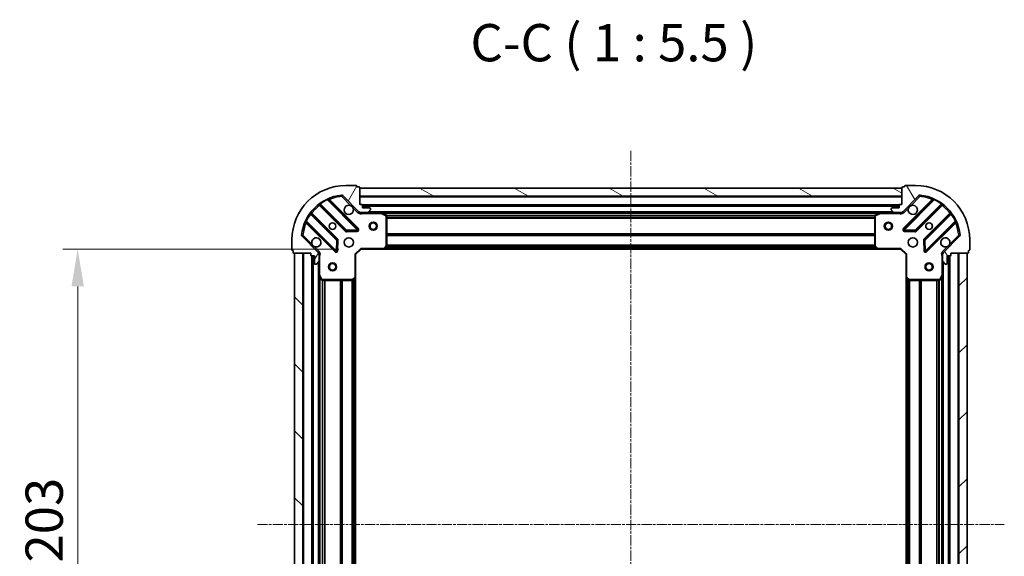
# Model space of a CAD drawing. Units: millimetres. Extents: x 0 to 6762, y 0 to 1546.
# Drawn here: x 1871 to 2234, y 499 to 697 of the extents above; entities that cross this region are included whole.
import ezdxf

# ---------------------------------------------------------------- set-up
doc = ezdxf.new("R2010")
doc.units = ezdxf.units.MM
doc.header["$LTSCALE"] = 0.666667
doc.linetypes.add('CHAIN', pattern=[0.3543, 0.2362, -0.0295, 0.0591, -0.0295])
doc.layers.get('Defpoints').update_dxf_attribs({"lineweight": 25})
doc.layers.add('Centerline (ISO)', color=7, linetype='Continuous', lineweight=18, true_color=0x80ffff)
doc.layers.add('Hatch (ISO)', color=1, linetype='Continuous', lineweight=18, true_color=0xff0000)
for name, color, linetype, lineweight in [('Dimension (ISO)', 7, 'Continuous', 18), ('Dimension (ISO) @ 1', 7, 'Continuous', 18), ('Symbol (ISO)', 7, 'Continuous', 18), ('Visible (ISO)', 7, 'Continuous', 35), ('Visible Narrow (ISO)', 7, 'Continuous', 25)]:
    doc.layers.add(name, color=color, linetype=linetype, lineweight=lineweight)
doc.styles.add('Note Text (TK)', font='MS PGothic.ttf')
doc.dimstyles.new('Default - Method 1b (TK)', dxfattribs={"dimscale": 0.666667, "dimtxt": 2.5, "dimasz": 2.5, "dimexe": 1, "dimexo": 1.5, "dimgap": 1, "dimtad": 1, "dimtoh": 1, "dimrnd": 1e-08, "dimdsep": 46, "dimtxsty": 'Note Text (TK)', "dimcen": 0.09, "dimdle": 5, "dimclrd": 100, "dimclre": 100, "dimclrt": 7, "dimadec": 1, "dimazin": 1, "dimtfac": 1, "dimtmove": 0, "dimatfit": 3, "dimfxl": 0, "dimtolj": 1, "dimlwd": -1, "dimlwe": -1, "dimarcsym": 0})

# ---------------------------------------------------------------- blocks, each defined once
blk = doc.blocks.new('*D31')
at = {"layer": 'Defpoints', "color": 0, "transparency": 16777216}
for p in [(1996.51, 612.69), (1892.01, 409.69), (1996.51, 409.69)]:
    blk.add_point(p, dxfattribs=at)
at = {"layer": 'Dimension (ISO)', "color": 100, "transparency": 16777216}
for p, q in [((1988.26, 612.69), (1886.51, 612.69)), ((1892.01, 598.94), (1892.01, 423.44)), ((1988.26, 409.69), (1886.51, 409.69))]:
    blk.add_line(p, q, dxfattribs=at)
for points in [[(1889.72, 598.94), (1894.3, 598.94), (1892.01, 612.69)], [(1889.72, 423.44), (1894.3, 423.44), (1892.01, 409.69)]]:
    blk.add_solid(points, dxfattribs=at)
at = {"layer": 'Dimension (ISO)', "color": 7, "transparency": 16777216, "insert": (1879.64, 497.2), "char_height": 13.75, "attachment_point": 4, "rotation": 90, "style": 'Note Text (TK)'}
blk.add_mtext('\\A1;203', dxfattribs=at)

msp = doc.modelspace()

# ---------------------------------------------------------------- hatches: boundary and pattern name
at = {"layer": 'Hatch (ISO)'}
h = msp.add_hatch(dxfattribs=at)
h.set_pattern_fill('ANSI31', color=256, scale=139.7, angle=14.999978, style=0)
h.set_pattern_definition([(60, (190.917, -44), (-15.12297, 8.73126), [])])
edge = h.paths.add_edge_path()
edge.add_line((1978.0104, 611.1875), (1978.0104, 610.4875))
edge.add_ellipse((1978.3104, 610.4875), major_axis=(0, -0.3), ratio=1, start_angle=270, end_angle=360)
edge.add_line((1978.3104, 610.1875), (1979.3104, 610.1875))
edge.add_line((1979.3104, 610.1875), (1979.3104, 607.4875))
edge.add_ellipse((1979.6104, 607.4875), major_axis=(0, -0.3), ratio=1, start_angle=270, end_angle=360)
edge.add_line((1979.6104, 607.1875), (1979.8033, 607.1875))
edge.add_ellipse((1979.8033, 607.6875), major_axis=(0.5, 0), ratio=1, start_angle=270, end_angle=315)
edge.add_line((1980.1568, 607.334), (1980.864, 608.0411))
edge.add_ellipse((1980.5104, 608.3946), major_axis=(0.3536, 0.3536), ratio=1, start_angle=270, end_angle=315)
edge.add_line((1981.0104, 608.3946), (1981.0104, 610.7733))
edge.add_ellipse((1980.0104, 610.7733), major_axis=(0, 1), ratio=1, start_angle=270, end_angle=315)
edge.add_line((1980.7175, 611.4804), (1974.7395, 617.4584))
edge.add_ellipse((1975.0931, 617.812), major_axis=(-0.3536, 0.3536), ratio=1, start_angle=39.172893, end_angle=90, ccw=False)
edge.add_ellipse((1991.0104, 616.1875), major_axis=(1.6752, 16.4147), ratio=1, start_angle=11.654213, end_angle=90, ccw=False)
edge.add_ellipse((1989.386, 632.1049), major_axis=(0.4974, 0.0508), ratio=1, start_angle=39.172893, end_angle=90, ccw=False)
edge.add_line((1989.7395, 632.4584), (1995.7175, 626.4804))
edge.add_ellipse((1996.4246, 627.1875), major_axis=(0.7071, -0.7071), ratio=1, start_angle=270, end_angle=315)
edge.add_line((1996.4246, 626.1875), (1998.8033, 626.1875))
edge.add_ellipse((1998.8033, 626.6875), major_axis=(0.5, 0), ratio=1, start_angle=270, end_angle=315)
edge.add_line((1999.1568, 626.334), (1999.864, 627.0411))
edge.add_ellipse((1999.5104, 627.3946), major_axis=(0.3536, 0.3536), ratio=1, start_angle=270, end_angle=315)
edge.add_line((2000.0104, 627.3946), (2000.0104, 627.5875))
edge.add_ellipse((1999.7104, 627.5875), major_axis=(0, 0.3), ratio=1, start_angle=270, end_angle=360)
edge.add_line((1999.7104, 627.8875), (1997.0104, 627.8875))
edge.add_line((1997.0104, 627.8875), (1997.0104, 628.8875))
edge.add_ellipse((1996.7104, 628.8875), major_axis=(0, 0.3), ratio=1, start_angle=270, end_angle=360)
edge.add_line((1996.7104, 629.1875), (1996.0104, 629.1875))
edge.add_line((1996.0104, 629.1875), (1996.0104, 635.3875))
edge.add_ellipse((1995.7104, 635.3875), major_axis=(0, 0.3), ratio=1, start_angle=270, end_angle=360)
edge.add_line((1995.7104, 635.6875), (1995.0104, 635.6875))
edge.add_line((1995.0104, 635.6875), (1995.0104, 635.8875))
edge.add_ellipse((1994.7104, 635.8875), major_axis=(0, 0.3), ratio=1, start_angle=270, end_angle=360)
edge.add_line((1994.7104, 636.1875), (1991.0104, 636.1875))
edge.add_ellipse((1991.0104, 616.1875), major_axis=(-20, 0), ratio=1, start_angle=270, end_angle=360)
edge.add_line((1971.0104, 616.1875), (1971.0104, 612.4875))
edge.add_ellipse((1971.3104, 612.4875), major_axis=(0, -0.3), ratio=1, start_angle=270, end_angle=360)
edge.add_line((1971.3104, 612.1875), (1971.5104, 612.1875))
edge.add_line((1971.5104, 612.1875), (1971.5104, 611.4875))
edge.add_ellipse((1971.8104, 611.4875), major_axis=(0, -0.3), ratio=1, start_angle=270, end_angle=360)
edge.add_line((1971.8104, 611.1875), (1978.0104, 611.1875))
h = msp.add_hatch(dxfattribs=at)
h.set_pattern_fill('ANSI31', color=256, scale=139.7, angle=75.000175, style=0)
h.set_pattern_definition([(120.0002, (190.917, -44), (-15.12294, -8.7313), [])])
edge = h.paths.add_edge_path()
edge.add_line((2196.0104, 629.1875), (2195.3104, 629.1875))
edge.add_ellipse((2195.3104, 628.8875), major_axis=(-0.3, 0), ratio=1, start_angle=270, end_angle=360)
edge.add_line((2195.0104, 628.8875), (2195.0104, 627.8875))
edge.add_line((2195.0104, 627.8875), (2192.3104, 627.8875))
edge.add_ellipse((2192.3104, 627.5875), major_axis=(-0.3, 0), ratio=1, start_angle=270, end_angle=360)
edge.add_line((2192.0104, 627.5875), (2192.0104, 627.3946))
edge.add_ellipse((2192.5104, 627.3946), major_axis=(0, -0.5), ratio=1, start_angle=270, end_angle=315)
edge.add_line((2192.1568, 627.0411), (2192.864, 626.334))
edge.add_ellipse((2193.2175, 626.6875), major_axis=(0.3536, -0.3536), ratio=1, start_angle=270, end_angle=315)
edge.add_line((2193.2175, 626.1875), (2195.5962, 626.1875))
edge.add_ellipse((2195.5962, 627.1875), major_axis=(1, 0), ratio=1, start_angle=270, end_angle=315)
edge.add_line((2196.3033, 626.4804), (2202.2813, 632.4584))
edge.add_ellipse((2202.6348, 632.1049), major_axis=(0.3536, 0.3536), ratio=1, start_angle=39.172893, end_angle=90, ccw=False)
edge.add_ellipse((2201.0104, 616.1875), major_axis=(16.4147, -1.6752), ratio=1, start_angle=11.654213, end_angle=90, ccw=False)
edge.add_ellipse((2216.9277, 617.812), major_axis=(0.0508, -0.4974), ratio=1, start_angle=39.172893, end_angle=90, ccw=False)
edge.add_line((2217.2813, 617.4584), (2211.3033, 611.4804))
edge.add_ellipse((2212.0104, 610.7733), major_axis=(-0.7071, -0.7071), ratio=1, start_angle=270, end_angle=315)
edge.add_line((2211.0104, 610.7733), (2211.0104, 608.3946))
edge.add_ellipse((2211.5104, 608.3946), major_axis=(0, -0.5), ratio=1, start_angle=270, end_angle=315)
edge.add_line((2211.1568, 608.0411), (2211.864, 607.334))
edge.add_ellipse((2212.2175, 607.6875), major_axis=(0.3536, -0.3536), ratio=1, start_angle=270, end_angle=315)
edge.add_line((2212.2175, 607.1875), (2212.4104, 607.1875))
edge.add_ellipse((2212.4104, 607.4875), major_axis=(0.3, 0), ratio=1, start_angle=270, end_angle=360)
edge.add_line((2212.7104, 607.4875), (2212.7104, 610.1875))
edge.add_line((2212.7104, 610.1875), (2213.7104, 610.1875))
edge.add_ellipse((2213.7104, 610.4875), major_axis=(0.3, 0), ratio=1, start_angle=270, end_angle=360)
edge.add_line((2214.0104, 610.4875), (2214.0104, 611.1875))
edge.add_line((2214.0104, 611.1875), (2220.2104, 611.1875))
edge.add_ellipse((2220.2104, 611.4875), major_axis=(0.3, 0), ratio=1, start_angle=270, end_angle=360)
edge.add_line((2220.5104, 611.4875), (2220.5104, 612.1875))
edge.add_line((2220.5104, 612.1875), (2220.7104, 612.1875))
edge.add_ellipse((2220.7104, 612.4875), major_axis=(0.3, 0), ratio=1, start_angle=270, end_angle=360)
edge.add_line((2221.0104, 612.4875), (2221.0104, 616.1875))
edge.add_ellipse((2201.0104, 616.1875), major_axis=(0, 20), ratio=1, start_angle=270, end_angle=360)
edge.add_line((2201.0104, 636.1875), (2197.3104, 636.1875))
edge.add_ellipse((2197.3104, 635.8875), major_axis=(-0.3, 0), ratio=1, start_angle=270, end_angle=360)
edge.add_line((2197.0104, 635.8875), (2197.0104, 635.6875))
edge.add_line((2197.0104, 635.6875), (2196.3104, 635.6875))
edge.add_ellipse((2196.3104, 635.3875), major_axis=(-0.3, 0), ratio=1, start_angle=270, end_angle=360)
edge.add_line((2196.0104, 635.3875), (2196.0104, 629.1875))
h = msp.add_hatch(dxfattribs=at)
h.set_pattern_fill('ANSI31', color=256, scale=139.7, angle=105.000246, style=0)
h.set_pattern_definition([(150.0002, (190.917, -44), (-8.73119, -15.123), [])])
h.paths.add_polyline_path([(2196.0104, 635.1875), (1996.0104, 635.1875), (1996.0104, 632.1875), (2196.0104, 632.1875)])
h = msp.add_hatch(dxfattribs=at)
h.set_pattern_fill('ANSI31', color=256, scale=139.7, angle=90.00021, style=0)
h.set_pattern_definition([(135.0002, (190.917, -44), (-12.3478, -12.3479), [])])
h.paths.add_polyline_path([(1972.0104, 611.1875), (1972.0104, 411.1875), (1975.0104, 411.1875), (1975.0104, 611.1875)])
h = msp.add_hatch(dxfattribs=at)
h.set_pattern_fill('ANSI31', color=256, scale=139.7, style=0)
h.set_pattern_definition([(45, (190.917, -44), (-12.34785, 12.34785), [])])
h.paths.add_polyline_path([(2220.0104, 411.1875), (2220.0104, 611.1875), (2217.0104, 611.1875), (2217.0104, 411.1875)])

# ---------------------------------------------------------------- linework, layer by layer
at = {"layer": 'Centerline (ISO)', "linetype": 'CHAIN', "ltscale": 23.990969}
for p, q in [((2096.0104, 648.9375), (2096.0104, 373.4375)), ((1958.2604, 511.1875), (2233.7604, 511.1875))]:
    msp.add_line(p, q, dxfattribs=at)
at = {"layer": 'Visible (ISO)'}
for p, q in [((1994.7104, 636.1875), (1991.0104, 636.1875)), ((1995.0104, 635.6875), (1995.0104, 635.8875)), ((1995.7104, 635.6875), (1995.0104, 635.6875)), ((2197.0104, 635.6875), (2196.3104, 635.6875)), ((2197.0104, 635.8875), (2197.0104, 635.6875)), ((2201.0104, 636.1875), (2197.3104, 636.1875)), ((1989.7395, 632.4584), (1995.7175, 626.4804)), ((1996.0104, 629.1875), (1996.0104, 635.3875)), ((2196.0104, 635.1875), (1996.0104, 635.1875)), ((1996.0104, 635.1875), (1996.0104, 632.1875)), ((1996.0104, 632.1875), (2196.0104, 632.1875)), ((2196.0104, 635.3875), (2196.0104, 629.1875)), ((2196.0104, 632.1875), (2196.0104, 635.1875)), ((2196.3033, 626.4804), (2202.2813, 632.4584)), ((1981.2679, 629.1803), (1990.9673, 619.4809)), ((1995.3212, 620.0767), (1984.4979, 630.9)), ((1996.7104, 629.1875), (1996.0104, 629.1875)), ((1997.0104, 627.8875), (1997.0104, 628.8875)), ((2195.0104, 628.6875), (1997.0104, 628.6875)), ((2195.0104, 628.8875), (2195.0104, 627.8875)), ((2196.0104, 629.1875), (2195.3104, 629.1875)), ((2207.5229, 630.9), (2196.6996, 620.0767)), ((2201.0535, 619.4809), (2210.7529, 629.1803)), ((1987.7171, 616.2306), (1978.0176, 625.93)), ((1996.0104, 626.2773), (1996.0104, 625.8373)), ((1996.4246, 626.1875), (1996.0104, 626.1875)), ((1996.4246, 626.1875), (1998.8033, 626.1875)), ((1999.7104, 627.8875), (1997.0104, 627.8875)), ((2003.9396, 626.1875), (1998.8033, 626.1875)), ((1999.1568, 626.334), (1999.864, 627.0411)), ((2000.0104, 627.3946), (2000.0104, 627.5875)), ((2188.0812, 626.1875), (2003.9396, 626.1875)), ((2005.8446, 625.2704), (2004.0737, 626.1559)), ((2006.0104, 613.8057), (2006.0104, 625.0021)), ((2186.0104, 625.0021), (2186.0104, 613.8057)), ((2187.9471, 626.1559), (2186.1762, 625.2704)), ((2193.2175, 626.1875), (2188.0812, 626.1875)), ((2192.0104, 627.5875), (2192.0104, 627.3946)), ((2192.1568, 627.0411), (2192.864, 626.334)), ((2195.0104, 627.8875), (2192.3104, 627.8875)), ((2193.2175, 626.1875), (2195.5962, 626.1875)), ((2196.0104, 626.1875), (2195.5962, 626.1875)), ((2196.0104, 626.2773), (2196.0104, 625.8373)), ((2214.0032, 625.93), (2204.3037, 616.2306)), ((1976.2979, 622.7), (1987.1212, 611.8767)), ((2204.8996, 611.8767), (2215.7229, 622.7)), ((1980.7175, 611.4804), (1974.7395, 617.4584)), ((1991.1925, 619.3933), (1995.1222, 619.5649)), ((2196.8986, 619.5649), (2200.8283, 619.3933)), ((2217.2813, 617.4584), (2211.3033, 611.4804)), ((1971.0104, 616.1875), (1971.0104, 612.4875)), ((1987.6331, 612.0757), (1987.8046, 616.0054)), ((2204.2162, 616.0054), (2204.3877, 612.0757)), ((2221.0104, 612.4875), (2221.0104, 616.1875)), ((1971.3104, 612.1875), (1971.5104, 612.1875)), ((1971.5104, 612.1875), (1971.5104, 611.4875)), ((1971.8104, 611.1875), (1978.0104, 611.1875)), ((1972.0104, 611.1875), (1972.0104, 411.1875)), ((1975.0104, 611.1875), (1972.0104, 611.1875)), ((1975.0104, 411.1875), (1975.0104, 611.1875)), ((1978.0104, 611.1875), (1978.0104, 610.4875)), ((1978.3104, 610.1875), (1979.3104, 610.1875)), ((1978.5104, 610.1875), (1978.5104, 412.1875)), ((1979.3104, 610.1875), (1979.3104, 607.4875)), ((1980.9206, 611.1875), (1981.3607, 611.1875)), ((1981.0104, 611.1875), (1981.0104, 610.7733)), ((1981.0104, 608.3946), (1981.0104, 610.7733)), ((1994.5104, 610.6875), (1994.2104, 610.8118)), ((1994.5104, 610.6875), (1996.5104, 612.6875)), ((1994.5104, 602.2509), (1994.5104, 610.6875)), ((1996.3861, 612.9875), (1996.5104, 612.6875)), ((1996.5104, 612.6875), (2004.947, 612.6875)), ((2187.0738, 612.6875), (2004.947, 612.6875)), ((2005.1664, 612.7829), (2005.9298, 613.6011)), ((2186.091, 613.6011), (2186.8544, 612.7829)), ((2187.0738, 612.6875), (2195.5104, 612.6875)), ((2195.5104, 612.6875), (2195.6347, 612.9875)), ((2195.5104, 612.6875), (2197.5104, 610.6875)), ((2197.8104, 610.8118), (2197.5104, 610.6875)), ((2197.5104, 610.6875), (2197.5104, 602.2509)), ((2211.1002, 611.1875), (2210.6601, 611.1875)), ((2211.0104, 610.7733), (2211.0104, 611.1875)), ((2211.0104, 610.7733), (2211.0104, 608.3946)), ((2212.7104, 607.4875), (2212.7104, 610.1875)), ((2212.7104, 610.1875), (2213.7104, 610.1875)), ((2213.5104, 412.1875), (2213.5104, 610.1875)), ((2214.0104, 610.4875), (2214.0104, 611.1875)), ((2214.0104, 611.1875), (2220.2104, 611.1875)), ((2220.0104, 611.1875), (2217.0104, 611.1875)), ((2217.0104, 611.1875), (2217.0104, 411.1875)), ((2220.0104, 411.1875), (2220.0104, 611.1875)), ((2220.5104, 611.4875), (2220.5104, 612.1875)), ((2220.5104, 612.1875), (2220.7104, 612.1875)), ((1979.6104, 607.1875), (1979.8033, 607.1875)), ((1980.1568, 607.334), (1980.864, 608.0411)), ((1981.0104, 608.3946), (1981.0104, 603.2583)), ((2211.0104, 603.2583), (2211.0104, 608.3946)), ((2211.1568, 608.0411), (2211.864, 607.334)), ((2212.2175, 607.1875), (2212.4104, 607.1875)), ((1981.0104, 603.2583), (1981.0104, 419.1167)), ((1981.0421, 603.1242), (1981.9275, 601.3534)), ((2210.0933, 601.3534), (2210.9787, 603.1242)), ((2211.0104, 419.1167), (2211.0104, 603.2583)), ((1982.1958, 601.1875), (1993.3922, 601.1875)), ((1993.5968, 601.2682), (1994.4151, 602.0316)), ((1994.5104, 602.2509), (1994.5104, 420.1241)), ((2197.5104, 420.1241), (2197.5104, 602.2509)), ((2197.6057, 602.0316), (2198.424, 601.2682)), ((2198.6286, 601.1875), (2209.825, 601.1875))]:
    msp.add_line(p, q, dxfattribs=at)
for centre, radius in [((1986.0104, 621.1875), 1.2295), ((1986.0104, 621.1875), 1.2), ((2001.0104, 621.1875), 1.5), ((2001.0104, 621.1875), 1.1933), ((2191.0104, 621.1875), 1.5), ((2191.0104, 621.1875), 1.1933), ((2206.0104, 621.1875), 1.2295), ((2206.0104, 621.1875), 1.2), ((1992.0104, 615.1875), 1.7), ((2200.0104, 615.1875), 1.7), ((1986.0104, 606.1875), 1.5), ((1986.0104, 606.1875), 1.1933), ((2206.0104, 606.1875), 1.5), ((2206.0104, 606.1875), 1.1933)]:
    msp.add_circle(centre, radius, dxfattribs=at)
for centre, radius, start, end in [((1991.0104, 616.1875), 20, 90, 180), ((1994.7104, 635.8875), 0.3, 0, 90), ((1995.7104, 635.3875), 0.3, 0, 90), ((2196.3104, 635.3875), 0.3, 90, 180), ((2197.3104, 635.8875), 0.3, 90, 180), ((2201.0104, 616.1875), 20, 0, 90), ((1991.0104, 616.1875), 16.5, 95.827107, 174.172893), ((1989.386, 632.1049), 0.5, 45, 95.827107), ((2202.6348, 632.1049), 0.5, 84.172893, 135), ((2201.0104, 616.1875), 16.5, 5.827107, 84.172893), ((1981.0557, 628.9682), 0.3, 45, 127.9145), ((1984.71, 631.1122), 0.3, 112.886858, 225), ((1992.0104, 627.1875), 1.7, 62.499829, 27.500171), ((1996.7104, 628.8875), 0.3, 0, 90), ((2195.3104, 628.8875), 0.3, 90, 180), ((2200.0104, 627.1875), 1.7, 152.499829, 117.500171), ((2207.3108, 631.1122), 0.3, 315, 67.113142), ((2210.9651, 628.9682), 0.3, 52.0855, 135), ((1978.2298, 626.1422), 0.3, 142.0855, 225), ((1996.4246, 627.1875), 1, 225, 270), ((1998.8033, 626.6875), 0.5, 270, 315), ((1999.7104, 627.5875), 0.3, 0, 90), ((1999.5104, 627.3946), 0.5, 315, 0), ((2003.9396, 625.8875), 0.3, 63.434949, 90), ((2005.7104, 625.0021), 0.3, 0, 63.434949), ((2186.3104, 625.0021), 0.3, 116.565051, 180), ((2188.0812, 625.8875), 0.3, 90, 116.565051), ((2192.3104, 627.5875), 0.3, 90, 180), ((2192.5104, 627.3946), 0.5, 180, 225), ((2193.2175, 626.6875), 0.5, 225, 270), ((2195.5962, 627.1875), 1, 270, 315), ((2213.791, 626.1422), 0.3, 315, 37.9145), ((1976.0857, 622.4879), 0.3, 45, 157.113142), ((2215.935, 622.4879), 0.3, 22.886858, 135), ((1975.0931, 617.812), 0.5, 174.172893, 225), ((1991.1794, 619.693), 0.3, 225, 272.5), ((1995.1091, 619.8646), 0.3, 272.5, 45), ((2196.9117, 619.8646), 0.3, 135, 267.5), ((2200.8414, 619.693), 0.3, 267.5, 315), ((2216.9277, 617.812), 0.5, 315, 5.827107), ((1980.0104, 615.1875), 1.7, 242.499829, 207.500171), ((1987.5049, 616.0185), 0.3, 357.5, 45), ((2005.7104, 613.8057), 0.3, 316.985143, 0), ((2186.3104, 613.8057), 0.3, 180, 223.014857), ((2204.5159, 616.0185), 0.3, 135, 182.5), ((2212.0104, 615.1875), 1.7, 332.499829, 297.500171), ((1971.3104, 612.4875), 0.3, 180, 270), ((1971.8104, 611.4875), 0.3, 180, 270), ((1978.3104, 610.4875), 0.3, 180, 270), ((1980.0104, 610.7733), 1, 0, 45), ((1987.3334, 612.0888), 0.3, 225, 357.5), ((2004.947, 612.9875), 0.3, 270, 316.985143), ((2187.0738, 612.9875), 0.3, 223.014857, 270), ((2204.6874, 612.0888), 0.3, 182.5, 315), ((2212.0104, 610.7733), 1, 135, 180), ((2213.7104, 610.4875), 0.3, 270, 0), ((2220.2104, 611.4875), 0.3, 270, 0), ((2220.7104, 612.4875), 0.3, 270, 0), ((1979.6104, 607.4875), 0.3, 180, 270), ((1979.8033, 607.6875), 0.5, 270, 315), ((1980.5104, 608.3946), 0.5, 315, 0), ((2211.5104, 608.3946), 0.5, 180, 225), ((2212.2175, 607.6875), 0.5, 225, 270), ((2212.4104, 607.4875), 0.3, 270, 0), ((1981.3104, 603.2583), 0.3, 180, 206.565051), ((2210.7104, 603.2583), 0.3, 333.434949, 0), ((1982.1958, 601.4875), 0.3, 206.565051, 270), ((1993.3922, 601.4875), 0.3, 270, 313.014857), ((1994.2104, 602.2509), 0.3, 313.014857, 0), ((2197.8104, 602.2509), 0.3, 180, 226.985143), ((2198.6286, 601.4875), 0.3, 226.985143, 270), ((2209.825, 601.4875), 0.3, 270, 333.434949)]:
    msp.add_arc(centre, radius, start, end, dxfattribs=at)
for points in [[(1992.7954, 628.6954), (1992.9499, 628.6144), (1993.0936, 628.5085), (1993.3313, 628.2708), (1993.4373, 628.127), (1993.5183, 627.9725)], [(2198.5025, 627.9725), (2198.5835, 628.127), (2198.6895, 628.2708), (2198.9272, 628.5085), (2199.0709, 628.6144), (2199.2254, 628.6954)], [(1979.2254, 613.6796), (1979.0709, 613.7606), (1978.9272, 613.8666), (1978.6895, 614.1043), (1978.5835, 614.248), (1978.5025, 614.4025)], [(2213.5183, 614.4025), (2213.4373, 614.248), (2213.3313, 614.1043), (2213.0936, 613.8666), (2212.9499, 613.7606), (2212.7954, 613.6796)]]:
    msp.add_open_spline(points, degree=3, knots=[0.278912594, 0.278912594, 0.278912594, 0.278912594, 0.329334696, 0.329334696, 0.379756799, 0.379756799, 0.379756799, 0.379756799], dxfattribs=at)
at = {"layer": 'Visible Narrow (ISO)'}
for p, q in [((1989.3352, 632.6023), (1989.386, 632.1049)), ((1989.386, 632.1049), (1989.7395, 632.4584)), ((1989.386, 632.1049), (1992.7954, 628.6954)), ((2196.0104, 631.8875), (1996.0104, 631.8875)), ((2199.2254, 628.6954), (2202.6348, 632.1049)), ((2202.2813, 632.4584), (2202.6348, 632.1049)), ((2202.6348, 632.1049), (2202.6856, 632.6023)), ((1981.4104, 629.0378), (1981.1983, 628.8256)), ((1981.1983, 628.8256), (1990.7552, 619.2687)), ((1981.3655, 629.575), (1981.5408, 629.3316)), ((1991.1794, 619.693), (1981.5408, 629.3316)), ((1984.1231, 630.8506), (1983.9955, 631.1221)), ((1984.1231, 630.8506), (1995.1091, 619.8646)), ((1984.6507, 630.7472), (1984.8628, 630.9594)), ((1995.5334, 620.2888), (1984.8628, 630.9594)), ((2195.0276, 628.9875), (1996.9932, 628.9875)), ((2195.0104, 628.3875), (1997.0104, 628.3875)), ((2207.158, 630.9594), (2196.4874, 620.2888)), ((2196.9117, 619.8646), (2207.8977, 630.8506)), ((2210.48, 629.3316), (2200.8414, 619.693)), ((2201.2656, 619.2687), (2210.8225, 628.8256)), ((2207.3701, 630.7472), (2207.158, 630.9594)), ((2208.0253, 631.1221), (2207.8977, 630.8506)), ((2210.48, 629.3316), (2210.6553, 629.575)), ((2210.6104, 629.0378), (2210.8225, 628.8256)), ((1977.8663, 625.6571), (1977.6229, 625.8325)), ((1977.8663, 625.6571), (1987.5049, 616.0185)), ((1978.1601, 625.7875), (1978.3723, 625.9997)), ((1987.9292, 616.4427), (1978.3723, 625.9997)), ((1993.5183, 627.9725), (1995.364, 626.1269)), ((1995.364, 626.1269), (1995.7175, 626.4804)), ((1997.1729, 626.1875), (1997.1729, 625.8875)), ((1997.1729, 625.8875), (2003.9396, 625.8875)), ((2192.7104, 626.4875), (1999.3104, 626.4875)), ((2003.9396, 625.8875), (2003.9396, 626.1875)), ((2004.0737, 626.1559), (2003.9396, 625.8875)), ((2003.9396, 625.8875), (2005.7104, 625.0021)), ((2187.4104, 625.8875), (2004.6104, 625.8875)), ((2005.7104, 625.0021), (2005.8446, 625.2704)), ((2005.7104, 625.0021), (2005.7104, 613.8057)), ((2006.0104, 625.0021), (2005.7104, 625.0021)), ((2186.0164, 625.0618), (2006.0044, 625.0618)), ((2186.0104, 624.8497), (2006.0104, 624.8497)), ((2186.3104, 625.0021), (2186.0104, 625.0021)), ((2186.1762, 625.2704), (2186.3104, 625.0021)), ((2186.3104, 625.0021), (2188.0812, 625.8875)), ((2186.3104, 613.8057), (2186.3104, 625.0021)), ((2188.0812, 625.8875), (2187.9471, 626.1559)), ((2188.0812, 626.1875), (2188.0812, 625.8875)), ((2188.0812, 625.8875), (2194.8479, 625.8875)), ((2194.8479, 626.1875), (2194.8479, 625.8875)), ((2196.6568, 626.1269), (2196.3033, 626.4804)), ((2196.6568, 626.1269), (2198.5025, 627.9725)), ((2213.6485, 625.9997), (2204.0916, 616.4427)), ((2204.5159, 616.0185), (2214.1545, 625.6571)), ((2213.8607, 625.7875), (2213.6485, 625.9997)), ((2214.3979, 625.8325), (2214.1545, 625.6571)), ((1976.0758, 623.2024), (1976.3474, 623.0748)), ((1976.4507, 622.5472), (1976.2386, 622.3351)), ((1976.2386, 622.3351), (1986.9091, 611.6646)), ((1987.3334, 612.0888), (1976.3474, 623.0748)), ((2186.0104, 624.2254), (2006.0104, 624.2254)), ((2186.0104, 624.0133), (2006.0104, 624.0133)), ((2215.6734, 623.0748), (2204.6874, 612.0888)), ((2205.1117, 611.6646), (2215.7822, 622.3351)), ((2215.5701, 622.5472), (2215.7822, 622.3351)), ((2215.6734, 623.0748), (2215.945, 623.2024)), ((1975.0931, 617.812), (1974.5957, 617.8627)), ((1974.7395, 617.4584), (1975.0931, 617.812)), ((1978.5025, 614.4025), (1975.0931, 617.812)), ((1990.7552, 619.2687), (1990.9673, 619.4809)), ((1990.9673, 619.4809), (1991.1794, 619.693)), ((1995.1091, 619.8646), (1991.1794, 619.693)), ((1991.1794, 619.693), (1991.1925, 619.3933)), ((1991.1925, 619.3933), (1991.2056, 619.0936)), ((1991.2056, 619.0936), (1995.1353, 619.2651)), ((1995.1091, 619.8646), (1995.3212, 620.0767)), ((1995.1222, 619.5649), (1995.1091, 619.8646)), ((1995.1353, 619.2651), (1995.1222, 619.5649)), ((1995.3212, 620.0767), (1995.5334, 620.2888)), ((2186.0104, 618.3618), (2006.0104, 618.3618)), ((2186.0104, 618.1497), (2006.0104, 618.1497)), ((2186.0104, 617.8254), (2006.0104, 617.8254)), ((2186.0104, 617.6133), (2006.0104, 617.6133)), ((2196.4874, 620.2888), (2196.6996, 620.0767)), ((2196.6996, 620.0767), (2196.9117, 619.8646)), ((2196.8986, 619.5649), (2196.8855, 619.2651)), ((2196.8855, 619.2651), (2200.8152, 619.0936)), ((2196.9117, 619.8646), (2196.8986, 619.5649)), ((2200.8414, 619.693), (2196.9117, 619.8646)), ((2200.8152, 619.0936), (2200.8283, 619.3933)), ((2200.8283, 619.3933), (2200.8414, 619.693)), ((2200.8414, 619.693), (2201.0535, 619.4809)), ((2201.0535, 619.4809), (2201.2656, 619.2687)), ((2216.9277, 617.812), (2213.5183, 614.4025)), ((2217.4251, 617.8627), (2216.9277, 617.812)), ((2216.9277, 617.812), (2217.2813, 617.4584)), ((1987.5049, 616.0185), (1987.3334, 612.0888)), ((1987.5049, 616.0185), (1987.7171, 616.2306)), ((1987.8046, 616.0054), (1987.5049, 616.0185)), ((1987.7171, 616.2306), (1987.9292, 616.4427)), ((1988.1044, 615.9923), (1987.8046, 616.0054)), ((1987.9328, 612.0627), (1988.1044, 615.9923)), ((2005.7104, 613.8057), (2004.947, 612.9875)), ((2005.9298, 613.6011), (2005.7104, 613.8057)), ((2005.7104, 613.8057), (2006.0104, 613.8057)), ((2186.0104, 614.1118), (2006.0104, 614.1118)), ((2186.0104, 613.8997), (2006.0104, 613.8997)), ((2186.0104, 613.8057), (2186.3104, 613.8057)), ((2186.3104, 613.8057), (2186.091, 613.6011)), ((2187.0738, 612.9875), (2186.3104, 613.8057)), ((2204.2162, 616.0054), (2203.9164, 615.9923)), ((2203.9164, 615.9923), (2204.088, 612.0627)), ((2204.0916, 616.4427), (2204.3037, 616.2306)), ((2204.5159, 616.0185), (2204.2162, 616.0054)), ((2204.3037, 616.2306), (2204.5159, 616.0185)), ((2204.6874, 612.0888), (2204.5159, 616.0185)), ((1975.3104, 611.1875), (1975.3104, 411.1875)), ((1978.2104, 610.2047), (1978.2104, 412.1704)), ((1978.8104, 610.1875), (1978.8104, 412.1875)), ((1981.0711, 611.834), (1979.2254, 613.6796)), ((1981.0711, 611.834), (1980.7175, 611.4804)), ((1986.9091, 611.6646), (1987.1212, 611.8767)), ((1987.1212, 611.8767), (1987.3334, 612.0888)), ((1987.3334, 612.0888), (1987.6331, 612.0757)), ((1987.6331, 612.0757), (1987.9328, 612.0627)), ((1994.2104, 610.8118), (1996.3861, 612.9875)), ((1994.2104, 610.8118), (1994.2104, 602.2509)), ((2004.947, 612.9875), (1996.3861, 612.9875)), ((2004.947, 612.9875), (2005.1664, 612.7829)), ((2004.947, 612.6875), (2004.947, 612.9875)), ((2186.6635, 612.9875), (2005.3573, 612.9875)), ((2186.3129, 613.3633), (2005.7079, 613.3633)), ((2186.115, 613.5754), (2005.9058, 613.5754)), ((2186.8544, 612.7829), (2187.0738, 612.9875)), ((2195.6347, 612.9875), (2187.0738, 612.9875)), ((2187.0738, 612.9875), (2187.0738, 612.6875)), ((2195.6347, 612.9875), (2197.8104, 610.8118)), ((2197.8104, 602.2509), (2197.8104, 610.8118)), ((2204.088, 612.0627), (2204.3877, 612.0757)), ((2204.3877, 612.0757), (2204.6874, 612.0888)), ((2204.6874, 612.0888), (2204.8996, 611.8767)), ((2204.8996, 611.8767), (2205.1117, 611.6646)), ((2212.7954, 613.6796), (2210.9497, 611.834)), ((2210.9497, 611.834), (2211.3033, 611.4804)), ((2213.2104, 412.1875), (2213.2104, 610.1875)), ((2213.8104, 412.1704), (2213.8104, 610.2047)), ((2216.7104, 411.1875), (2216.7104, 611.1875)), ((1980.7104, 607.8875), (1980.7104, 414.4875)), ((1981.0104, 610.025), (1981.3104, 610.025)), ((1981.3104, 603.2583), (1981.3104, 610.025)), ((2210.7104, 610.025), (2210.7104, 603.2583)), ((2211.0104, 610.025), (2210.7104, 610.025)), ((2211.3104, 414.4875), (2211.3104, 607.8875)), ((1981.0104, 603.2583), (1981.3104, 603.2583)), ((1981.3104, 603.2583), (1981.0421, 603.1242)), ((1982.1958, 601.4875), (1981.3104, 603.2583)), ((2210.7104, 603.2583), (2209.825, 601.4875)), ((2210.9787, 603.1242), (2210.7104, 603.2583)), ((2210.7104, 603.2583), (2211.0104, 603.2583)), ((1981.3104, 602.5875), (1981.3104, 419.7875)), ((1981.9275, 601.3534), (1982.1958, 601.4875)), ((1982.1361, 601.1935), (1982.1361, 421.1815)), ((1993.3922, 601.4875), (1982.1958, 601.4875)), ((1982.1958, 601.4875), (1982.1958, 601.1875)), ((1982.3483, 601.1875), (1982.3483, 421.1875)), ((1982.9725, 601.1875), (1982.9725, 421.1875)), ((1983.1847, 601.1875), (1983.1847, 421.1875)), ((1988.8361, 601.1875), (1988.8361, 421.1875)), ((1989.0483, 601.1875), (1989.0483, 421.1875)), ((1989.3725, 601.1875), (1989.3725, 421.1875)), ((1989.5847, 601.1875), (1989.5847, 421.1875)), ((1993.0861, 601.1875), (1993.0861, 421.1875)), ((1993.2983, 601.1875), (1993.2983, 421.1875)), ((1994.2104, 602.2509), (1993.3922, 601.4875)), ((1993.3922, 601.4875), (1993.5968, 601.2682)), ((1993.3922, 601.1875), (1993.3922, 601.4875)), ((1993.6225, 601.2921), (1993.6225, 421.0829)), ((1993.8347, 601.4901), (1993.8347, 420.885)), ((1994.2104, 602.2509), (1994.5104, 602.2509)), ((1994.4151, 602.0316), (1994.2104, 602.2509)), ((1994.2104, 601.8406), (1994.2104, 420.5344)), ((2197.5104, 602.2509), (2197.8104, 602.2509)), ((2197.8104, 602.2509), (2197.6057, 602.0316)), ((2198.6286, 601.4875), (2197.8104, 602.2509)), ((2197.8104, 420.5344), (2197.8104, 601.8406)), ((2198.1861, 420.885), (2198.1861, 601.4901)), ((2198.3983, 421.0829), (2198.3983, 601.2921)), ((2198.424, 601.2682), (2198.6286, 601.4875)), ((2209.825, 601.4875), (2198.6286, 601.4875)), ((2198.6286, 601.4875), (2198.6286, 601.1875)), ((2198.7225, 421.1875), (2198.7225, 601.1875)), ((2198.9347, 421.1875), (2198.9347, 601.1875)), ((2202.4361, 421.1875), (2202.4361, 601.1875)), ((2202.6483, 421.1875), (2202.6483, 601.1875)), ((2202.9725, 421.1875), (2202.9725, 601.1875)), ((2203.1847, 421.1875), (2203.1847, 601.1875)), ((2208.8361, 421.1875), (2208.8361, 601.1875)), ((2209.0483, 421.1875), (2209.0483, 601.1875)), ((2209.6725, 421.1875), (2209.6725, 601.1875)), ((2209.825, 601.4875), (2210.0933, 601.3534)), ((2209.825, 601.1875), (2209.825, 601.4875)), ((2209.8847, 421.1815), (2209.8847, 601.1935)), ((2210.7104, 419.7875), (2210.7104, 602.5875))]:
    msp.add_line(p, q, dxfattribs=at)
for centre, radius, start, end in [((1991.0104, 616.1875), 16, 95.827107, 112.595547), ((2201.0104, 616.1875), 16, 67.404453, 84.172893), ((1991.0104, 616.1875), 16, 127.825468, 142.174532), ((1991.0104, 616.1875), 16.2, 115.159693, 125.770618), ((2201.0104, 616.1875), 16.2, 54.229382, 64.840307), ((2201.0104, 616.1875), 16, 37.825468, 52.174532), ((1991.0104, 616.1875), 16.2, 144.229382, 154.840307), ((1996.4246, 627.1875), 1.5, 225, 299.926435), ((2195.5962, 627.1875), 1.5, 240.073565, 315), ((2201.0104, 616.1875), 16.2, 25.159693, 35.770618), ((1991.0104, 616.1875), 16, 157.404453, 174.172893), ((2201.0104, 616.1875), 16, 5.827107, 22.595547), ((1991.1794, 619.693), 0.6, 225, 272.5), ((1995.1091, 619.8646), 0.6, 272.5, 45), ((2196.9117, 619.8646), 0.6, 135, 267.5), ((2200.8414, 619.693), 0.6, 267.5, 315), ((1987.5049, 616.0185), 0.6, 357.5, 45), ((2204.5159, 616.0185), 0.6, 135, 182.5), ((1980.0104, 610.7733), 1.5, 330.073565, 45), ((1987.3334, 612.0888), 0.6, 225, 357.5), ((2204.6874, 612.0888), 0.6, 182.5, 315), ((2212.0104, 610.7733), 1.5, 135, 209.926435)]:
    msp.add_arc(centre, radius, start, end, dxfattribs=at)
for points in [[(1980.8714, 629.2048), (1980.8714, 629.2048), (1980.9432, 629.1218), (1981.1131, 628.9246), (1981.1983, 628.8256)], [(1981.2679, 629.1803), (1981.2679, 629.1803), (1981.3257, 629.2159), (1981.4678, 629.2944), (1981.5408, 629.3316)], [(2210.48, 629.3316), (2210.553, 629.2944), (2210.6951, 629.2159), (2210.7529, 629.1803), (2210.7529, 629.1803)], [(2210.8225, 628.8256), (2210.9077, 628.9246), (2211.0776, 629.1217), (2211.1494, 629.2048), (2211.1494, 629.2048)], [(1977.8663, 625.6571), (1977.9035, 625.7301), (1977.982, 625.8722), (1978.0176, 625.93), (1978.0176, 625.93)], [(1978.3723, 625.9997), (1978.2733, 626.0848), (1978.0762, 626.2547), (1977.9931, 626.3265), (1977.9931, 626.3265)], [(2214.0277, 626.3265), (2214.0277, 626.3265), (2213.9446, 626.2547), (2213.7475, 626.0848), (2213.6485, 625.9997)], [(2214.0032, 625.93), (2214.0032, 625.93), (2214.0388, 625.8722), (2214.1173, 625.7301), (2214.1545, 625.6571)]]:
    msp.add_open_spline(points, degree=3, dxfattribs=at)
for points, knots in [([(1984.1231, 630.8506), (1984.2162, 630.8656), (1984.3514, 630.8839), (1984.4728, 630.8975), (1984.4979, 630.9), (1984.4979, 630.9)], [0, 0, 0, 0, 0.0487820617, 0.0696886596, 0.0975641235, 0.0975641235, 0.0975641235, 0.0975641235]), ([(1984.8628, 630.9594), (1984.8049, 631.0522), (1984.7078, 631.2071), (1984.6137, 631.3564), (1984.5933, 631.3886), (1984.5933, 631.3886)], [-0.032694329, -0.032694329, -0.032694329, -0.032694329, -0.0186824737, -0.0093412369, 0, 0, 0, 0]), ([(2207.4275, 631.3886), (2207.4275, 631.3886), (2207.4071, 631.3564), (2207.313, 631.2071), (2207.2159, 631.0522), (2207.158, 630.9594)], [-0.0326939086, -0.0326939086, -0.0326939086, -0.0326939086, -0.0233527918, -0.0140116751, 0, 0, 0, 0]), ([(2207.5229, 630.9), (2207.5229, 630.9), (2207.5413, 630.8981), (2207.6557, 630.8858), (2207.8046, 630.8656), (2207.8977, 630.8506)], [0, 0, 0, 0, 0.0209068712, 0.0487826996, 0.0975653992, 0.0975653992, 0.0975653992, 0.0975653992]), ([(1996.0104, 625.8373), (1996.1162, 625.825), (1996.3419, 625.8074), (1996.7501, 625.819), (1997.0223, 625.8606), (1997.1729, 625.8875)], [-0.114793845, -0.114793845, -0.114793845, -0.114793845, -0.083098727, -0.049859236, 0, 0, 0, 0]), ([(2194.8479, 625.8875), (2194.9985, 625.8606), (2195.2707, 625.819), (2195.6789, 625.8074), (2195.9046, 625.825), (2196.0104, 625.8373)], [0, 0, 0, 0, 0.049859236, 0.083098727, 0.114793845, 0.114793845, 0.114793845, 0.114793845]), ([(1975.8094, 622.6046), (1975.8094, 622.6046), (1975.8415, 622.5843), (1975.9908, 622.4901), (1976.1457, 622.393), (1976.2386, 622.3351)], [-0.0326939086, -0.0326939086, -0.0326939086, -0.0326939086, -0.0233527918, -0.0140116751, 0, 0, 0, 0]), ([(1976.2979, 622.7), (1976.2979, 622.7), (1976.2998, 622.7184), (1976.3122, 622.8328), (1976.3323, 622.9817), (1976.3474, 623.0748)], [0, 0, 0, 0, 0.0209068712, 0.0487826996, 0.0975653992, 0.0975653992, 0.0975653992, 0.0975653992]), ([(2215.6734, 623.0748), (2215.6885, 622.9817), (2215.7068, 622.8465), (2215.7203, 622.7251), (2215.7229, 622.7), (2215.7229, 622.7)], [0, 0, 0, 0, 0.0487820617, 0.0696886596, 0.0975641235, 0.0975641235, 0.0975641235, 0.0975641235]), ([(2215.7822, 622.3351), (2215.8751, 622.393), (2216.03, 622.4901), (2216.1793, 622.5843), (2216.2114, 622.6046), (2216.2114, 622.6046)], [-0.032694329, -0.032694329, -0.032694329, -0.032694329, -0.0186824737, -0.0093412369, 0, 0, 0, 0]), ([(1981.3104, 610.025), (1981.3373, 610.1757), (1981.379, 610.4478), (1981.3905, 610.856), (1981.3729, 611.0817), (1981.3607, 611.1875)], [0, 0, 0, 0, 0.049859236, 0.083098727, 0.114793845, 0.114793845, 0.114793845, 0.114793845]), ([(2210.6601, 611.1875), (2210.6479, 611.0817), (2210.6303, 610.856), (2210.6418, 610.4478), (2210.6835, 610.1757), (2210.7104, 610.025)], [-0.114793845, -0.114793845, -0.114793845, -0.114793845, -0.083098727, -0.049859236, 0, 0, 0, 0])]:
    msp.add_open_spline(points, degree=3, knots=knots, dxfattribs=at)

# ---------------------------------------------------------------- texts
at = {"layer": 'Symbol (ISO)', "color": 7, "insert": (2036.855, 677.6393), "char_height": 13.75, "attachment_point": 7, "style": 'Note Text (TK)'}
msp.add_mtext('C-C ( 1 : 5.5 )', dxfattribs=at)

# ---------------------------------------------------------------- dimensions: what is measured, and where the dimension line sits
at = {"layer": 'Dimension (ISO) @ 1', "color": 100, "true_color": 0x00ff3f}
dim = msp.add_linear_dim(base=(1892.0104, 409.6875), p1=(1996.5104, 612.6875), p2=(1996.5104, 409.6875), angle=270, dimstyle='Default - Method 1b (TK)', override={"dimscale": 1, "dimtxt": 13.75, "dimasz": 13.75, "dimexe": 5.5, "dimexo": 8.25, "dimgap": 5.5, "dimdec": 2, "dimcen": 0.495, "dimtol": 0, "dimlim": 0, "dimtp": 0, "dimtm": 0, "dimtdec": 2, "dimtix": 0, "dimtofl": 0, "dimtmove": 0, "dimatfit": 1}, dxfattribs=at)
dim.commit()
dim.dimension.update_dxf_attribs({"geometry": '*D31', "text_midpoint": (1892.0104, 511.1875), "dimtype": 128})

doc.saveas('drawing.dxf')
